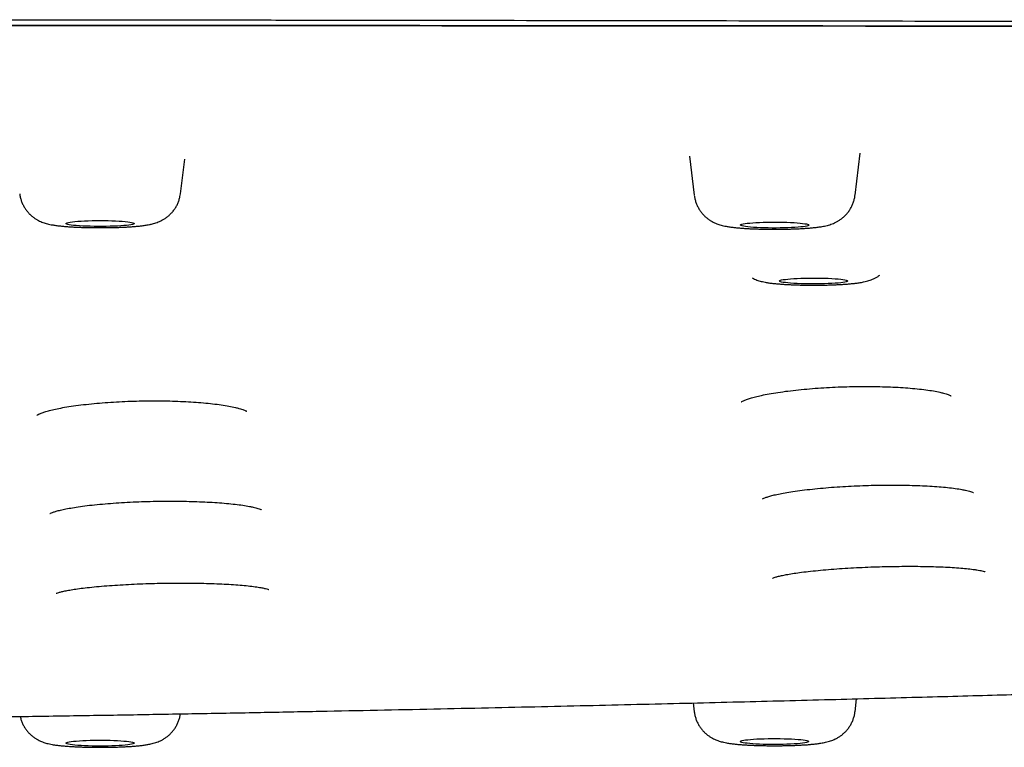
# Model space of a CAD drawing. Units: millimetres. Extents: x 8 to 1917, y 12 to 2732.
# Drawn here: x 1138 to 1167, y 2651 to 2672 of the extents above; entities that cross this region are included whole.
import ezdxf

# ---------------------------------------------------------------- set-up
doc = ezdxf.new("R2010")
doc.units = ezdxf.units.MM

msp = doc.modelspace()

# ---------------------------------------------------------------- linework, layer by layer
at = {"color": 7, "linetype": 'Continuous', "lineweight": 30}
for p, q in [((1162.668, 2666.697), (1162.821, 2667.938)), ((1142.881, 2666.743), (1143.006, 2667.753)), ((1157.811, 2667.845), (1157.952, 2666.697)), ((1157.92, 2651.805), (1157.952, 2651.546)), ((1162.668, 2651.546), (1162.715, 2651.928))]:
    msp.add_line(p, q, dxfattribs=at)
at = {"color": 7, "linetype": 'Continuous', "lineweight": 30, "flags": 128}
for points in [[(1139.528, 2665.863), (1139.524, 2665.873), (1139.535, 2665.883), (1139.559, 2665.893), (1139.597, 2665.903), (1139.648, 2665.913), (1139.711, 2665.921), (1139.785, 2665.929), (1139.87, 2665.936), (1139.965, 2665.943), (1140.067, 2665.948), (1140.175, 2665.952), (1140.288, 2665.955), (1140.405, 2665.957), (1140.523, 2665.958), (1140.641, 2665.957), (1140.758, 2665.955), (1140.871, 2665.952), (1140.98, 2665.948), (1141.082, 2665.943), (1141.176, 2665.937), (1141.261, 2665.929), (1141.336, 2665.921), (1141.399, 2665.913), (1141.45, 2665.903), (1141.488, 2665.894), (1141.513, 2665.883), (1141.523, 2665.873), (1141.52, 2665.863), (1141.502, 2665.853), (1141.471, 2665.843), (1141.427, 2665.833), (1141.37, 2665.824), (1141.301, 2665.816), (1141.221, 2665.808), (1141.131, 2665.801), (1141.033, 2665.795), (1140.927, 2665.791), (1140.816, 2665.787), (1140.701, 2665.785), (1140.583, 2665.783), (1140.465, 2665.783), (1140.347, 2665.785), (1140.232, 2665.787), (1140.121, 2665.791), (1140.016, 2665.795), (1139.917, 2665.801), (1139.827, 2665.808), (1139.747, 2665.816), (1139.678, 2665.824), (1139.621, 2665.833), (1139.576, 2665.843), (1139.545, 2665.852), (1139.528, 2665.863)], [(1159.313, 2665.817), (1159.311, 2665.828), (1159.323, 2665.838), (1159.349, 2665.848), (1159.388, 2665.858), (1159.441, 2665.867), (1159.505, 2665.876), (1159.581, 2665.884), (1159.667, 2665.891), (1159.762, 2665.897), (1159.865, 2665.902), (1159.974, 2665.906), (1160.088, 2665.909), (1160.205, 2665.911), (1160.323, 2665.911), (1160.441, 2665.91), (1160.558, 2665.908), (1160.671, 2665.905), (1160.778, 2665.901), (1160.88, 2665.896), (1160.973, 2665.889), (1161.057, 2665.882), (1161.13, 2665.874), (1161.192, 2665.865), (1161.242, 2665.856), (1161.278, 2665.846), (1161.301, 2665.836), (1161.31, 2665.825), (1161.305, 2665.815), (1161.286, 2665.805), (1161.253, 2665.795), (1161.207, 2665.785), (1161.149, 2665.776), (1161.078, 2665.768), (1160.997, 2665.761), (1160.906, 2665.754), (1160.807, 2665.748), (1160.701, 2665.744), (1160.59, 2665.74), (1160.474, 2665.738), (1160.356, 2665.737), (1160.238, 2665.737), (1160.12, 2665.738), (1160.006, 2665.741), (1159.895, 2665.745), (1159.79, 2665.75), (1159.693, 2665.755), (1159.604, 2665.762), (1159.525, 2665.77), (1159.458, 2665.778), (1159.402, 2665.788), (1159.359, 2665.797), (1159.329, 2665.807), (1159.313, 2665.817)], [(1160.454, 2664.184), (1160.461, 2664.194), (1160.482, 2664.204), (1160.516, 2664.214), (1160.564, 2664.224), (1160.624, 2664.232), (1160.696, 2664.241), (1160.779, 2664.248), (1160.871, 2664.255), (1160.971, 2664.26), (1161.078, 2664.265), (1161.19, 2664.268), (1161.306, 2664.27), (1161.424, 2664.271), (1161.542, 2664.271), (1161.66, 2664.269), (1161.774, 2664.266), (1161.884, 2664.262), (1161.987, 2664.257), (1162.084, 2664.251), (1162.171, 2664.244), (1162.248, 2664.237), (1162.315, 2664.228), (1162.369, 2664.219), (1162.41, 2664.209), (1162.438, 2664.199), (1162.452, 2664.189), (1162.452, 2664.179), (1162.438, 2664.168), (1162.41, 2664.158), (1162.369, 2664.149), (1162.315, 2664.139), (1162.248, 2664.131), (1162.171, 2664.123), (1162.084, 2664.116), (1161.987, 2664.11), (1161.884, 2664.105), (1161.774, 2664.101), (1161.66, 2664.098), (1161.542, 2664.097), (1161.424, 2664.097), (1161.306, 2664.098), (1161.19, 2664.1), (1161.078, 2664.103), (1160.971, 2664.107), (1160.871, 2664.113), (1160.779, 2664.119), (1160.696, 2664.127), (1160.624, 2664.135), (1160.564, 2664.144), (1160.516, 2664.153), (1160.482, 2664.163), (1160.461, 2664.173), (1160.454, 2664.184)], [(1139.528, 2650.635), (1139.545, 2650.645), (1139.576, 2650.655), (1139.621, 2650.664), (1139.678, 2650.673), (1139.747, 2650.682), (1139.827, 2650.689), (1139.917, 2650.696), (1140.016, 2650.702), (1140.121, 2650.707), (1140.232, 2650.71), (1140.347, 2650.713), (1140.465, 2650.714), (1140.583, 2650.714), (1140.701, 2650.713), (1140.816, 2650.71), (1140.927, 2650.707), (1141.033, 2650.702), (1141.131, 2650.696), (1141.221, 2650.689), (1141.301, 2650.682), (1141.37, 2650.673), (1141.427, 2650.664), (1141.471, 2650.655), (1141.502, 2650.645), (1141.52, 2650.634), (1141.523, 2650.624), (1141.513, 2650.614), (1141.488, 2650.604), (1141.45, 2650.594), (1141.399, 2650.585), (1141.336, 2650.576), (1141.261, 2650.568), (1141.176, 2650.561), (1141.082, 2650.554), (1140.98, 2650.549), (1140.871, 2650.545), (1140.758, 2650.542), (1140.641, 2650.54), (1140.523, 2650.54), (1140.405, 2650.54), (1140.288, 2650.542), (1140.175, 2650.545), (1140.067, 2650.549), (1139.965, 2650.555), (1139.87, 2650.561), (1139.785, 2650.568), (1139.711, 2650.576), (1139.648, 2650.585), (1139.597, 2650.594), (1139.559, 2650.604), (1139.535, 2650.614), (1139.524, 2650.624), (1139.528, 2650.635)], [(1159.313, 2650.68), (1159.329, 2650.69), (1159.359, 2650.7), (1159.402, 2650.71), (1159.458, 2650.719), (1159.525, 2650.727), (1159.604, 2650.735), (1159.693, 2650.742), (1159.79, 2650.748), (1159.895, 2650.753), (1160.006, 2650.756), (1160.12, 2650.759), (1160.238, 2650.76), (1160.356, 2650.76), (1160.474, 2650.759), (1160.59, 2650.757), (1160.701, 2650.753), (1160.807, 2650.749), (1160.906, 2650.743), (1160.997, 2650.737), (1161.078, 2650.729), (1161.149, 2650.721), (1161.207, 2650.712), (1161.253, 2650.702), (1161.286, 2650.692), (1161.305, 2650.682), (1161.31, 2650.672), (1161.301, 2650.662), (1161.278, 2650.651), (1161.242, 2650.642), (1161.192, 2650.632), (1161.13, 2650.623), (1161.057, 2650.615), (1160.973, 2650.608), (1160.88, 2650.602), (1160.778, 2650.596), (1160.671, 2650.592), (1160.558, 2650.589), (1160.441, 2650.587), (1160.323, 2650.586), (1160.205, 2650.587), (1160.088, 2650.588), (1159.974, 2650.591), (1159.865, 2650.595), (1159.762, 2650.6), (1159.667, 2650.607), (1159.581, 2650.614), (1159.505, 2650.622), (1159.441, 2650.63), (1159.388, 2650.639), (1159.349, 2650.649), (1159.323, 2650.659), (1159.311, 2650.67), (1159.313, 2650.68)]]:
    msp.add_lwpolyline(points, dxfattribs=at)
at = {"color": 7, "linetype": 'Continuous', "lineweight": 30}
for points, knots in [([(1288.819, 2662.525), (1288.817, 2662.597), (1288.813, 2662.74), (1288.784, 2662.954), (1288.739, 2663.165), (1288.677, 2663.373), (1288.602, 2663.578), (1288.513, 2663.778), (1288.412, 2663.974), (1288.3, 2664.167), (1288.176, 2664.356), (1288.042, 2664.543), (1287.899, 2664.725), (1287.745, 2664.905), (1287.62, 2665.04), (1287.53, 2665.132), (1287.48, 2665.183), (1287.428, 2665.233), (1287.376, 2665.284), (1287.318, 2665.337), (1287.228, 2665.42), (1287.104, 2665.532), (1286.921, 2665.688), (1286.707, 2665.863), (1286.457, 2666.056), (1286.197, 2666.246), (1285.927, 2666.432), (1285.729, 2666.561), (1285.615, 2666.633), (1285.587, 2666.651), (1285.559, 2666.668), (1285.531, 2666.686), (1285.501, 2666.705), (1285.467, 2666.726), (1285.43, 2666.748), (1285.346, 2666.8), (1285.215, 2666.88), (1285.039, 2666.987), (1284.857, 2667.096), (1284.67, 2667.206), (1284.477, 2667.317), (1284.288, 2667.424), (1284.101, 2667.528), (1283.917, 2667.627), (1283.743, 2667.72), (1283.578, 2667.804), (1283.423, 2667.882), (1283.285, 2667.949), (1283.167, 2668.005), (1283.071, 2668.049), (1283.004, 2668.079), (1282.967, 2668.096), (1282.956, 2668.101), (1282.944, 2668.106), (1282.933, 2668.111), (1282.922, 2668.116), (1282.84, 2668.152), (1282.685, 2668.218), (1282.445, 2668.312), (1282.197, 2668.402), (1281.94, 2668.49), (1281.693, 2668.567), (1281.457, 2668.636), (1281.236, 2668.697), (1281.007, 2668.757), (1280.76, 2668.816), (1280.42, 2668.894), (1279.973, 2668.989), (1279.407, 2669.098), (1278.799, 2669.207), (1278.149, 2669.314), (1277.445, 2669.423), (1276.69, 2669.532), (1275.884, 2669.64), (1275.045, 2669.745), (1274.172, 2669.848), (1273.266, 2669.947), (1272.344, 2670.043), (1271.409, 2670.134), (1270.464, 2670.221), (1269.488, 2670.307), (1268.483, 2670.39), (1267.429, 2670.473), (1266.326, 2670.556), (1265.173, 2670.637), (1263.993, 2670.716), (1262.787, 2670.792), (1261.554, 2670.864), (1260.432, 2670.927), (1259.43, 2670.979), (1258.555, 2671.023), (1257.668, 2671.065), (1256.769, 2671.106), (1255.858, 2671.145), (1254.935, 2671.183), (1253.937, 2671.221), (1252.86, 2671.259), (1251.702, 2671.297), (1250.528, 2671.333), (1249.528, 2671.359), (1248.709, 2671.38), (1248.074, 2671.394), (1247.435, 2671.408), (1246.807, 2671.421), (1246.207, 2671.432), (1245.531, 2671.443), (1244.753, 2671.454), (1243.845, 2671.465), (1242.899, 2671.474), (1241.956, 2671.482), (1241.019, 2671.487), (1240.34, 2671.491), (1239.888, 2671.492), (1239.674, 2671.493), (1239.459, 2671.494), (1239.242, 2671.494), (1239.023, 2671.495), (1238.803, 2671.496), (1237.24, 2671.499), (1234.32, 2671.506), (1230.032, 2671.521), (1225.706, 2671.54), (1221.343, 2671.562), (1216.971, 2671.587), (1212.591, 2671.612), (1208.205, 2671.638), (1203.786, 2671.664), (1199.337, 2671.688), (1194.857, 2671.709), (1190.347, 2671.728), (1185.807, 2671.745), (1182.082, 2671.757), (1179.182, 2671.766), (1177.113, 2671.771), (1175.059, 2671.777), (1173.025, 2671.782), (1171.015, 2671.787), (1169.012, 2671.791), (1165.708, 2671.798), (1161.112, 2671.807), (1155.235, 2671.816), (1150.963, 2671.823), (1148.283, 2671.827), (1147.187, 2671.828), (1146.091, 2671.829), (1144.997, 2671.831), (1143.904, 2671.832), (1142.838, 2671.833), (1141.196, 2671.835), (1138.958, 2671.837), (1136.172, 2671.84), (1133.427, 2671.842), (1130.724, 2671.843), (1127.979, 2671.845), (1125.19, 2671.846), (1122.376, 2671.847), (1119.536, 2671.848), (1116.672, 2671.848), (1113.766, 2671.849), (1111.815, 2671.849), (1110.832, 2671.849)], [0, 0, 0, 0, 0.009695, 0.019246, 0.028652, 0.037915, 0.047033, 0.055848, 0.064525, 0.073062, 0.081461, 0.08972, 0.097841, 0.105822, 0.113666, 0.11594, 0.118203, 0.120454, 0.122694, 0.125015, 0.127664, 0.133863, 0.139999, 0.148763, 0.157398, 0.165906, 0.174287, 0.182425, 0.183217, 0.184009, 0.184799, 0.185589, 0.186377, 0.187325, 0.188375, 0.189418, 0.194305, 0.199056, 0.20367, 0.208749, 0.213653, 0.21838, 0.22293, 0.227304, 0.2315, 0.235046, 0.238455, 0.241726, 0.24381, 0.245834, 0.247566, 0.247789, 0.248011, 0.248233, 0.248454, 0.248674, 0.248894, 0.253205, 0.257389, 0.261449, 0.265384, 0.269196, 0.272105, 0.27494, 0.277701, 0.280466, 0.283486, 0.288907, 0.294368, 0.299871, 0.305421, 0.31102, 0.316967, 0.322863, 0.328717, 0.334538, 0.340335, 0.346117, 0.35156, 0.357001, 0.362445, 0.367898, 0.373364, 0.379164, 0.384953, 0.390737, 0.396521, 0.40231, 0.408107, 0.412019, 0.415939, 0.419868, 0.423807, 0.427758, 0.431723, 0.435704, 0.440517, 0.44535, 0.450207, 0.455091, 0.457662, 0.460241, 0.46283, 0.465428, 0.467846, 0.470086, 0.473562, 0.477177, 0.480934, 0.484834, 0.488385, 0.49205, 0.492888, 0.493732, 0.494582, 0.495437, 0.496299, 0.497166, 0.498039, 0.514778, 0.531669, 0.548705, 0.565883, 0.583198, 0.600333, 0.617593, 0.634974, 0.652473, 0.670086, 0.687814, 0.705656, 0.723615, 0.731716, 0.739841, 0.74799, 0.755923, 0.763806, 0.771672, 0.779522, 0.802735, 0.825807, 0.84874, 0.853049, 0.857353, 0.861652, 0.865947, 0.870236, 0.874519, 0.878497, 0.889576, 0.90086, 0.911295, 0.921899, 0.932671, 0.943612, 0.954722, 0.965798, 0.977036, 0.988437, 1, 1, 1, 1]), ([(1110.832, 2671.692), (1112.45, 2671.692), (1115.67, 2671.691), (1120.476, 2671.69), (1125.234, 2671.689), (1129.944, 2671.686), (1134.579, 2671.684), (1139.139, 2671.681), (1143.624, 2671.678), (1148.063, 2671.675), (1152.484, 2671.672), (1156.887, 2671.67), (1161.272, 2671.667), (1165.608, 2671.664), (1169.896, 2671.66), (1174.137, 2671.655), (1178.33, 2671.648), (1181.274, 2671.642), (1182.994, 2671.638), (1183.508, 2671.637), (1184.034, 2671.635), (1184.562, 2671.634), (1185.094, 2671.633), (1185.871, 2671.63), (1186.9, 2671.628), (1188.136, 2671.624), (1189.34, 2671.62), (1190.504, 2671.617), (1191.665, 2671.613), (1193.795, 2671.606), (1196.88, 2671.595), (1200.768, 2671.578), (1204.472, 2671.561), (1207.995, 2671.544), (1211.481, 2671.527), (1214.93, 2671.51), (1218.341, 2671.493), (1221.714, 2671.478), (1225.048, 2671.464), (1228.214, 2671.452), (1231.213, 2671.442), (1233.938, 2671.434), (1236.066, 2671.43), (1237.297, 2671.428), (1237.75, 2671.427), (1237.891, 2671.427), (1238.032, 2671.426), (1238.173, 2671.426), (1238.313, 2671.426), (1238.949, 2671.425), (1240.068, 2671.422), (1241.654, 2671.413), (1243.202, 2671.399), (1244.712, 2671.382), (1246.185, 2671.36), (1247.565, 2671.334), (1248.855, 2671.307), (1250.06, 2671.277), (1250.965, 2671.252), (1251.582, 2671.234), (1251.92, 2671.224), (1252.257, 2671.213), (1252.591, 2671.203), (1252.922, 2671.191), (1253.251, 2671.18), (1253.578, 2671.169), (1254.258, 2671.144), (1255.284, 2671.104), (1256.639, 2671.047), (1257.967, 2670.986), (1259.27, 2670.922), (1260.546, 2670.855), (1261.772, 2670.786), (1262.949, 2670.715), (1264.08, 2670.643), (1265.186, 2670.568), (1266.269, 2670.491), (1267.346, 2670.41), (1268.413, 2670.325), (1269.467, 2670.236), (1270.489, 2670.144), (1271.481, 2670.05), (1272.44, 2669.954), (1273.351, 2669.856), (1274.214, 2669.758), (1275.03, 2669.659), (1275.812, 2669.559), (1276.557, 2669.456), (1277.239, 2669.356), (1277.862, 2669.259), (1278.429, 2669.163), (1278.966, 2669.067), (1279.41, 2668.98), (1279.768, 2668.906), (1280.044, 2668.846), (1280.298, 2668.788), (1280.537, 2668.729), (1280.789, 2668.663), (1281.051, 2668.59), (1281.322, 2668.508), (1281.583, 2668.424), (1281.825, 2668.339), (1282.048, 2668.256), (1282.246, 2668.177), (1282.377, 2668.122), (1282.449, 2668.09), (1282.471, 2668.08), (1282.494, 2668.071), (1282.516, 2668.061), (1282.538, 2668.051), (1282.627, 2668.011), (1282.781, 2667.939), (1282.996, 2667.835), (1283.211, 2667.726), (1283.426, 2667.614), (1283.641, 2667.498), (1283.856, 2667.379), (1284.071, 2667.255), (1284.263, 2667.141), (1284.435, 2667.037), (1284.586, 2666.944), (1284.737, 2666.849), (1284.889, 2666.752), (1285.022, 2666.666), (1285.137, 2666.59), (1285.233, 2666.527), (1285.326, 2666.465), (1285.415, 2666.404), (1285.501, 2666.345), (1285.65, 2666.241), (1285.856, 2666.092), (1286.111, 2665.898), (1286.352, 2665.704), (1286.579, 2665.509), (1286.79, 2665.316), (1286.984, 2665.125), (1287.155, 2664.945), (1287.306, 2664.774), (1287.438, 2664.613), (1287.558, 2664.453), (1287.669, 2664.293), (1287.773, 2664.129), (1287.869, 2663.963), (1287.956, 2663.793), (1288.037, 2663.617), (1288.108, 2663.436), (1288.17, 2663.249), (1288.22, 2663.059), (1288.257, 2662.866), (1288.281, 2662.67), (1288.284, 2662.539), (1288.286, 2662.474)], [0, 0, 0, 0, 0.019097, 0.038006, 0.056729, 0.075263, 0.09361, 0.111445, 0.129098, 0.146569, 0.163856, 0.181307, 0.198567, 0.215639, 0.232525, 0.249226, 0.265742, 0.282078, 0.284014, 0.286077, 0.288149, 0.290232, 0.292325, 0.294429, 0.299427, 0.304483, 0.309046, 0.313654, 0.31825, 0.322779, 0.33884, 0.354728, 0.368766, 0.382663, 0.396416, 0.410024, 0.423485, 0.436799, 0.449962, 0.462973, 0.474296, 0.485498, 0.495256, 0.499519, 0.500076, 0.500632, 0.501189, 0.501745, 0.5023, 0.502856, 0.509282, 0.51557, 0.521727, 0.527759, 0.533671, 0.53947, 0.544484, 0.549419, 0.554278, 0.555696, 0.557107, 0.558513, 0.559912, 0.561306, 0.562694, 0.564076, 0.565452, 0.571364, 0.577245, 0.583101, 0.588937, 0.594758, 0.600568, 0.606041, 0.611514, 0.616989, 0.622473, 0.627968, 0.633749, 0.639531, 0.645319, 0.651119, 0.656939, 0.662786, 0.66833, 0.673913, 0.679481, 0.685027, 0.690563, 0.695468, 0.700365, 0.705258, 0.710148, 0.713222, 0.716162, 0.718907, 0.721679, 0.724516, 0.728153, 0.731894, 0.735739, 0.73969, 0.743254, 0.746902, 0.750182, 0.750616, 0.751051, 0.751488, 0.751926, 0.752364, 0.752804, 0.757205, 0.761777, 0.766518, 0.771429, 0.77651, 0.781761, 0.78718, 0.792768, 0.796802, 0.80092, 0.805121, 0.809405, 0.813784, 0.816667, 0.819491, 0.822257, 0.824965, 0.827614, 0.830197, 0.838873, 0.847556, 0.856248, 0.86495, 0.873663, 0.882165, 0.890517, 0.89777, 0.904974, 0.91196, 0.919052, 0.926283, 0.933651, 0.941157, 0.9488, 0.956955, 0.965262, 0.973719, 0.982328, 0.991088, 1, 1, 1, 1]), ([(1110.832, 2671.692), (1113.504, 2671.692), (1118.849, 2671.692), (1126.865, 2671.691), (1134.88, 2671.69), (1142.894, 2671.687), (1150.86, 2671.683), (1158.777, 2671.677), (1166.644, 2671.668), (1174.51, 2671.656), (1182.427, 2671.64), (1190.395, 2671.618), (1198.413, 2671.589), (1206.43, 2671.555), (1214.442, 2671.514), (1222.453, 2671.477), (1230.456, 2671.439), (1236.289, 2671.43), (1239.947, 2671.423), (1241.431, 2671.417), (1242.911, 2671.407), (1244.384, 2671.392), (1245.847, 2671.372), (1247.267, 2671.346), (1248.646, 2671.316), (1249.984, 2671.283), (1251.308, 2671.245), (1252.618, 2671.203), (1253.941, 2671.156), (1255.276, 2671.104), (1256.622, 2671.048), (1257.95, 2670.987), (1259.258, 2670.922), (1260.542, 2670.855), (1261.776, 2670.785), (1262.96, 2670.714), (1264.094, 2670.642), (1265.202, 2670.567), (1266.284, 2670.49), (1267.362, 2670.408), (1268.434, 2670.323), (1269.498, 2670.233), (1270.532, 2670.141), (1271.532, 2670.046), (1272.497, 2669.948), (1273.407, 2669.851), (1274.262, 2669.753), (1275.065, 2669.656), (1275.833, 2669.556), (1276.566, 2669.455), (1277.243, 2669.355), (1277.87, 2669.256), (1278.45, 2669.159), (1279, 2669.06), (1279.519, 2668.959), (1280.005, 2668.856), (1280.456, 2668.752), (1280.883, 2668.642), (1281.28, 2668.527), (1281.649, 2668.406), (1281.983, 2668.285), (1282.288, 2668.162), (1282.624, 2668.014), (1282.985, 2667.84), (1283.365, 2667.642), (1283.72, 2667.443), (1284.061, 2667.245), (1284.43, 2667.029), (1284.819, 2666.793), (1285.219, 2666.538), (1285.635, 2666.255), (1286.057, 2665.943), (1286.475, 2665.602), (1286.85, 2665.262), (1287.185, 2664.918), (1287.478, 2664.569), (1287.727, 2664.218), (1287.931, 2663.867), (1288.089, 2663.516), (1288.202, 2663.166), (1288.272, 2662.818), (1288.281, 2662.588), (1288.286, 2662.474)], [0, 0, 0, 0, 0.03154, 0.06308, 0.094619, 0.126158, 0.157697, 0.188673, 0.219649, 0.250626, 0.281603, 0.31321, 0.344818, 0.376428, 0.408038, 0.439649, 0.471258, 0.502868, 0.508741, 0.514621, 0.5205, 0.526373, 0.532235, 0.538085, 0.543584, 0.54907, 0.554549, 0.560026, 0.565505, 0.57133, 0.577176, 0.583035, 0.588899, 0.594762, 0.600615, 0.606115, 0.611604, 0.617084, 0.622562, 0.628041, 0.633867, 0.639713, 0.645571, 0.651435, 0.657298, 0.663152, 0.668653, 0.674142, 0.679622, 0.6851, 0.690579, 0.695571, 0.70058, 0.705598, 0.710621, 0.715643, 0.72066, 0.725663, 0.731141, 0.7366, 0.742046, 0.747484, 0.752918, 0.761589, 0.770258, 0.778926, 0.787595, 0.796265, 0.807618, 0.818974, 0.830333, 0.845553, 0.860782, 0.876021, 0.891263, 0.90681, 0.922352, 0.937889, 0.953422, 0.968951, 0.984477, 1, 1, 1, 1]), ([(1110.832, 2671.681), (1111.14, 2671.681), (1111.737, 2671.681), (1112.607, 2671.681), (1113.425, 2671.681), (1114.191, 2671.681), (1114.902, 2671.681), (1115.558, 2671.681), (1116.159, 2671.681), (1116.71, 2671.681), (1117.196, 2671.681), (1117.62, 2671.681), (1117.995, 2671.681), (1118.353, 2671.681), (1118.708, 2671.681), (1119.066, 2671.681), (1119.426, 2671.681), (1119.787, 2671.681), (1120.468, 2671.681), (1121.472, 2671.681), (1122.801, 2671.681), (1124.137, 2671.681), (1126.617, 2671.68), (1130.243, 2671.68), (1136.263, 2671.679), (1143.531, 2671.677), (1151.744, 2671.673), (1159.652, 2671.667), (1167.253, 2671.659), (1174.853, 2671.648), (1182.18, 2671.633), (1189.233, 2671.615), (1196.013, 2671.592), (1202.791, 2671.566), (1209.567, 2671.534), (1216.34, 2671.5), (1223.112, 2671.47), (1229.878, 2671.44), (1234.868, 2671.428), (1238.081, 2671.424), (1239.517, 2671.422), (1240.952, 2671.417), (1242.384, 2671.409), (1243.812, 2671.396), (1245.207, 2671.379), (1246.564, 2671.357), (1247.885, 2671.331), (1249.194, 2671.301), (1250.491, 2671.266), (1251.801, 2671.227), (1253.123, 2671.183), (1254.457, 2671.134), (1255.775, 2671.082), (1257.076, 2671.025), (1258.36, 2670.965), (1259.599, 2670.902), (1260.792, 2670.838), (1261.94, 2670.773), (1263.064, 2670.705), (1264.165, 2670.634), (1265.263, 2670.56), (1266.356, 2670.481), (1267.443, 2670.399), (1268.502, 2670.314), (1269.533, 2670.226), (1270.534, 2670.136), (1271.484, 2670.046), (1272.385, 2669.955), (1273.236, 2669.864), (1274.055, 2669.771), (1274.841, 2669.677), (1275.64, 2669.575), (1276.446, 2669.464), (1277.251, 2669.345), (1277.907, 2669.24), (1278.433, 2669.15), (1278.848, 2669.075), (1279.253, 2668.998), (1279.621, 2668.923), (1279.954, 2668.85), (1280.247, 2668.783), (1280.518, 2668.716), (1280.76, 2668.651), (1280.951, 2668.597), (1281.103, 2668.552), (1281.22, 2668.515), (1281.328, 2668.481), (1281.428, 2668.447), (1281.522, 2668.415), (1281.615, 2668.382), (1281.713, 2668.347), (1281.816, 2668.308), (1281.926, 2668.265), (1282.04, 2668.219), (1282.157, 2668.17), (1282.323, 2668.097), (1282.528, 2668.003), (1282.778, 2667.881), (1283.022, 2667.755), (1283.262, 2667.625), (1283.446, 2667.521), (1283.582, 2667.443), (1283.671, 2667.392), (1283.756, 2667.342), (1283.838, 2667.294), (1283.917, 2667.248), (1283.997, 2667.201), (1284.089, 2667.147), (1284.196, 2667.083), (1284.318, 2667.009), (1284.443, 2666.934), (1284.6, 2666.837), (1284.783, 2666.721), (1284.987, 2666.588), (1285.181, 2666.457), (1285.368, 2666.327), (1285.522, 2666.215), (1285.647, 2666.122), (1285.745, 2666.047), (1285.843, 2665.97), (1285.931, 2665.899), (1286.009, 2665.836), (1286.074, 2665.782), (1286.134, 2665.731), (1286.191, 2665.682), (1286.246, 2665.634), (1286.303, 2665.583), (1286.362, 2665.53), (1286.424, 2665.473), (1286.486, 2665.414), (1286.549, 2665.355), (1286.627, 2665.278), (1286.718, 2665.185), (1286.821, 2665.075), (1286.901, 2664.985), (1286.962, 2664.915), (1287.004, 2664.866), (1287.045, 2664.815), (1287.085, 2664.765), (1287.122, 2664.717), (1287.156, 2664.673), (1287.184, 2664.635), (1287.208, 2664.603), (1287.227, 2664.577), (1287.244, 2664.552), (1287.261, 2664.527), (1287.28, 2664.501), (1287.3, 2664.471), (1287.322, 2664.438), (1287.347, 2664.4), (1287.374, 2664.357), (1287.401, 2664.313), (1287.428, 2664.267), (1287.462, 2664.208), (1287.502, 2664.137), (1287.541, 2664.061), (1287.573, 2663.995), (1287.599, 2663.94), (1287.622, 2663.887), (1287.643, 2663.838), (1287.663, 2663.79), (1287.682, 2663.741), (1287.701, 2663.689), (1287.716, 2663.645), (1287.728, 2663.608), (1287.737, 2663.581), (1287.745, 2663.552), (1287.754, 2663.522), (1287.763, 2663.49), (1287.772, 2663.454), (1287.782, 2663.416), (1287.791, 2663.374), (1287.801, 2663.33), (1287.809, 2663.284), (1287.818, 2663.235), (1287.825, 2663.185), (1287.831, 2663.134), (1287.837, 2663.08), (1287.841, 2663.039), (1287.842, 2663.016), (1287.842, 2663.011)], [0, 0, 0, 0, 0.003656, 0.007107, 0.010352, 0.013391, 0.016225, 0.018808, 0.021192, 0.023379, 0.025366, 0.026973, 0.028424, 0.029826, 0.031236, 0.032654, 0.03408, 0.035515, 0.036958, 0.042176, 0.047471, 0.052769, 0.058068, 0.07699, 0.095913, 0.129704, 0.163497, 0.19367, 0.223843, 0.254015, 0.284188, 0.311126, 0.338065, 0.365004, 0.391943, 0.418882, 0.445822, 0.472759, 0.499701, 0.505416, 0.511133, 0.516859, 0.522588, 0.528319, 0.534048, 0.539448, 0.544841, 0.550229, 0.555612, 0.560992, 0.566698, 0.572407, 0.578129, 0.583861, 0.589601, 0.595343, 0.600753, 0.606156, 0.611549, 0.616935, 0.622315, 0.628021, 0.633728, 0.639445, 0.645174, 0.650912, 0.656652, 0.662063, 0.667469, 0.672864, 0.678251, 0.683632, 0.69002, 0.69641, 0.702815, 0.706597, 0.710415, 0.714343, 0.718383, 0.721694, 0.725065, 0.728326, 0.731398, 0.734283, 0.736073, 0.737783, 0.739415, 0.740967, 0.742441, 0.74391, 0.745555, 0.747362, 0.749329, 0.751456, 0.75374, 0.756056, 0.761416, 0.766637, 0.772675, 0.778576, 0.784354, 0.786768, 0.789093, 0.791326, 0.793468, 0.795519, 0.79758, 0.799741, 0.802877, 0.806203, 0.809703, 0.813202, 0.819442, 0.825529, 0.831563, 0.837597, 0.843676, 0.847112, 0.850621, 0.854204, 0.857832, 0.860543, 0.863091, 0.865476, 0.867697, 0.869936, 0.872312, 0.874841, 0.877523, 0.880343, 0.883186, 0.886026, 0.891227, 0.896435, 0.90179, 0.90414, 0.906522, 0.908937, 0.911384, 0.913732, 0.915892, 0.917862, 0.919277, 0.920575, 0.921757, 0.922953, 0.924276, 0.925726, 0.927304, 0.929246, 0.931353, 0.933601, 0.935839, 0.93804, 0.942254, 0.946325, 0.949143, 0.951841, 0.954392, 0.956794, 0.95905, 0.96139, 0.963875, 0.966511, 0.967805, 0.969133, 0.970494, 0.971913, 0.973483, 0.975324, 0.977345, 0.979546, 0.981927, 0.984488, 0.987229, 0.989978, 0.992887, 0.995957, 0.999186, 1, 1, 1, 1]), ([(1138.168, 2666.742), (1138.169, 2666.726), (1138.175, 2666.674), (1138.196, 2666.588), (1138.23, 2666.488), (1138.274, 2666.394), (1138.325, 2666.307), (1138.384, 2666.227), (1138.433, 2666.173), (1138.461, 2666.145), (1138.467, 2666.139)], [0, 0, 0, 0, 0.071831, 0.228486, 0.381771, 0.531848, 0.678808, 0.822632, 0.963213, 1, 1, 1, 1]), ([(1138.467, 2666.139), (1138.492, 2666.116), (1138.539, 2666.073), (1138.612, 2666.02), (1138.683, 2665.977), (1138.751, 2665.941), (1138.818, 2665.912), (1138.883, 2665.888), (1138.948, 2665.868), (1139.018, 2665.851), (1139.101, 2665.833), (1139.198, 2665.817), (1139.307, 2665.803), (1139.419, 2665.791), (1139.535, 2665.781), (1139.656, 2665.772), (1139.783, 2665.765), (1139.913, 2665.759), (1140.047, 2665.754), (1140.182, 2665.751), (1140.32, 2665.749), (1140.459, 2665.748), (1140.598, 2665.748), (1140.736, 2665.749), (1140.873, 2665.751), (1141.008, 2665.755), (1141.139, 2665.759), (1141.267, 2665.765), (1141.39, 2665.772), (1141.509, 2665.781), (1141.624, 2665.79), (1141.737, 2665.802), (1141.852, 2665.817), (1141.958, 2665.835), (1142.051, 2665.856), (1142.127, 2665.876), (1142.197, 2665.9), (1142.268, 2665.928), (1142.341, 2665.964), (1142.416, 2666.007), (1142.493, 2666.061), (1142.567, 2666.124), (1142.637, 2666.196), (1142.701, 2666.277), (1142.758, 2666.365), (1142.805, 2666.459), (1142.842, 2666.558), (1142.868, 2666.653), (1142.876, 2666.715), (1142.88, 2666.743)], [0, 0, 0, 0, 0.018114, 0.033761, 0.049003, 0.06373, 0.078184, 0.092843, 0.108251, 0.12547, 0.146302, 0.174852, 0.20425, 0.23084, 0.25589, 0.282187, 0.307527, 0.332296, 0.356711, 0.380898, 0.404939, 0.428893, 0.452809, 0.476725, 0.500671, 0.524689, 0.54883, 0.57316, 0.597771, 0.622805, 0.648496, 0.67528, 0.704102, 0.737657, 0.761251, 0.778511, 0.794647, 0.810306, 0.826004, 0.842192, 0.859056, 0.876484, 0.894293, 0.912343, 0.930544, 0.948841, 0.967197, 0.985594, 1, 1, 1, 1]), ([(1157.954, 2666.696), (1157.956, 2666.679), (1157.961, 2666.627), (1157.983, 2666.541), (1158.017, 2666.441), (1158.061, 2666.347), (1158.112, 2666.26), (1158.159, 2666.197), (1158.187, 2666.163), (1158.195, 2666.154)], [0, 0, 0, 0, 0.083307, 0.262336, 0.437514, 0.609026, 0.776977, 0.941343, 1, 1, 1, 1]), ([(1158.195, 2666.154), (1158.219, 2666.128), (1158.263, 2666.08), (1158.335, 2666.02), (1158.405, 2665.969), (1158.476, 2665.926), (1158.544, 2665.892), (1158.611, 2665.863), (1158.676, 2665.84), (1158.741, 2665.82), (1158.811, 2665.802), (1158.897, 2665.785), (1158.995, 2665.769), (1159.106, 2665.755), (1159.218, 2665.743), (1159.334, 2665.733), (1159.455, 2665.725), (1159.582, 2665.718), (1159.713, 2665.712), (1159.847, 2665.708), (1159.983, 2665.704), (1160.12, 2665.702), (1160.259, 2665.701), (1160.398, 2665.701), (1160.537, 2665.703), (1160.673, 2665.705), (1160.808, 2665.709), (1160.939, 2665.713), (1161.066, 2665.719), (1161.189, 2665.726), (1161.307, 2665.735), (1161.422, 2665.745), (1161.535, 2665.757), (1161.651, 2665.772), (1161.757, 2665.791), (1161.851, 2665.812), (1161.926, 2665.834), (1161.996, 2665.858), (1162.067, 2665.888), (1162.141, 2665.924), (1162.217, 2665.97), (1162.293, 2666.025), (1162.367, 2666.09), (1162.436, 2666.164), (1162.499, 2666.246), (1162.553, 2666.335), (1162.599, 2666.43), (1162.634, 2666.53), (1162.658, 2666.619), (1162.664, 2666.675), (1162.666, 2666.696)], [0, 0, 0, 0, 0.0181453, 0.0340136, 0.0495123, 0.0644671, 0.0789368, 0.0931722, 0.1076507, 0.1229494, 0.1401596, 0.1611742, 0.1904517, 0.2189921, 0.2449738, 0.2695327, 0.2953143, 0.3202084, 0.344568, 0.3685937, 0.3924043, 0.4160781, 0.4396719, 0.4632311, 0.4867943, 0.5103903, 0.5340619, 0.5578603, 0.5818525, 0.6061331, 0.6308481, 0.6562421, 0.682775, 0.7114662, 0.7453312, 0.7679651, 0.7847185, 0.8004675, 0.815892, 0.8314121, 0.8474813, 0.8642101, 0.8814612, 0.8990583, 0.9168733, 0.9348252, 0.952864, 0.9709568, 0.9890868, 1, 1, 1, 1]), ([(1159.65, 2664.272), (1159.663, 2664.265), (1159.699, 2664.246), (1159.755, 2664.223), (1159.82, 2664.199), (1159.886, 2664.18), (1159.956, 2664.162), (1160.042, 2664.144), (1160.141, 2664.128), (1160.252, 2664.114), (1160.364, 2664.103), (1160.479, 2664.093), (1160.601, 2664.085), (1160.728, 2664.078), (1160.859, 2664.072), (1160.993, 2664.067), (1161.129, 2664.064), (1161.266, 2664.062), (1161.405, 2664.061), (1161.544, 2664.061), (1161.683, 2664.062), (1161.819, 2664.065), (1161.954, 2664.068), (1162.085, 2664.073), (1162.212, 2664.079), (1162.335, 2664.086), (1162.453, 2664.095), (1162.568, 2664.105), (1162.68, 2664.117), (1162.797, 2664.133), (1162.903, 2664.151), (1162.997, 2664.173), (1163.072, 2664.194), (1163.141, 2664.218), (1163.213, 2664.248), (1163.287, 2664.286), (1163.347, 2664.321), (1163.382, 2664.347), (1163.392, 2664.354)], [0, 0, 0, 0, 0.010614, 0.028774, 0.047254, 0.066801, 0.088818, 0.11575, 0.153392, 0.189703, 0.222797, 0.254099, 0.286959, 0.3187, 0.349766, 0.380409, 0.410781, 0.440979, 0.471077, 0.501132, 0.531193, 0.561296, 0.591497, 0.621861, 0.652475, 0.683459, 0.715002, 0.74742, 0.781307, 0.817987, 0.861408, 0.889947, 0.911277, 0.931341, 0.95102, 0.970833, 0.991359, 1, 1, 1, 1]), ([(1159.33, 2660.634), (1159.33, 2660.634), (1159.33, 2660.633), (1159.345, 2660.643), (1159.397, 2660.67), (1159.484, 2660.707), (1159.598, 2660.745), (1159.745, 2660.787), (1159.928, 2660.83), (1160.148, 2660.874), (1160.407, 2660.917), (1160.697, 2660.957), (1161.009, 2660.992), (1161.333, 2661.023), (1161.665, 2661.048), (1162.001, 2661.067), (1162.338, 2661.081), (1162.671, 2661.088), (1162.998, 2661.09), (1163.318, 2661.087), (1163.63, 2661.079), (1163.933, 2661.065), (1164.223, 2661.046), (1164.496, 2661.022), (1164.747, 2660.992), (1164.971, 2660.958), (1165.141, 2660.924), (1165.26, 2660.894), (1165.339, 2660.871), (1165.398, 2660.851), (1165.44, 2660.835), (1165.468, 2660.822), (1165.484, 2660.814), (1165.489, 2660.811), (1165.488, 2660.811), (1165.488, 2660.812)], [0, 0, 0, 0, 0.0029365, 0.0300503, 0.0582485, 0.0879055, 0.1195461, 0.1531766, 0.1887939, 0.2264071, 0.2660254, 0.3067302, 0.3470369, 0.3868917, 0.4262507, 0.4650785, 0.5033629, 0.5411235, 0.5783968, 0.6154183, 0.652863, 0.6907761, 0.7291558, 0.7680156, 0.8073937, 0.8470927, 0.8869253, 0.9115364, 0.9334209, 0.9525959, 0.969078, 0.9828862, 0.9940446, 0.9985842, 1, 1, 1, 1]), ([(1138.671, 2660.248), (1138.671, 2660.248), (1138.671, 2660.246), (1138.684, 2660.255), (1138.736, 2660.282), (1138.823, 2660.318), (1138.936, 2660.355), (1139.082, 2660.395), (1139.264, 2660.437), (1139.485, 2660.479), (1139.743, 2660.52), (1140.034, 2660.557), (1140.345, 2660.59), (1140.669, 2660.617), (1141.001, 2660.639), (1141.337, 2660.655), (1141.674, 2660.665), (1142.008, 2660.669), (1142.334, 2660.668), (1142.654, 2660.662), (1142.966, 2660.65), (1143.269, 2660.633), (1143.559, 2660.611), (1143.832, 2660.583), (1144.083, 2660.551), (1144.308, 2660.514), (1144.477, 2660.478), (1144.597, 2660.446), (1144.676, 2660.422), (1144.735, 2660.402), (1144.777, 2660.384), (1144.805, 2660.371), (1144.821, 2660.363), (1144.826, 2660.36), (1144.826, 2660.36), (1144.826, 2660.36)], [0, 0, 0, 0, 0.002037, 0.029166, 0.057378, 0.087051, 0.11871, 0.152363, 0.188007, 0.225651, 0.265305, 0.306048, 0.346392, 0.386284, 0.425678, 0.464541, 0.50286, 0.540656, 0.577964, 0.615018, 0.652496, 0.690442, 0.728854, 0.767748, 0.807162, 0.846897, 0.886762, 0.911378, 0.933241, 0.952371, 0.968782, 0.982496, 0.993534, 0.998029, 1, 1, 1, 1]), ([(1159.952, 2657.792), (1159.952, 2657.792), (1159.951, 2657.791), (1159.966, 2657.799), (1160.02, 2657.823), (1160.112, 2657.855), (1160.228, 2657.889), (1160.378, 2657.925), (1160.562, 2657.962), (1160.785, 2658), (1161.045, 2658.037), (1161.336, 2658.072), (1161.647, 2658.104), (1161.972, 2658.131), (1162.304, 2658.154), (1162.641, 2658.172), (1162.978, 2658.185), (1163.311, 2658.194), (1163.638, 2658.197), (1163.957, 2658.196), (1164.269, 2658.191), (1164.573, 2658.182), (1164.863, 2658.168), (1165.137, 2658.149), (1165.389, 2658.126), (1165.615, 2658.098), (1165.786, 2658.071), (1165.909, 2658.046), (1165.99, 2658.027), (1166.061, 2658.007), (1166.112, 2657.991), (1166.145, 2657.976), (1166.147, 2657.975), (1166.147, 2657.975)], [0, 0, 0, 0, 0.001335, 0.028321, 0.05639, 0.085908, 0.117376, 0.150802, 0.186184, 0.223536, 0.26287, 0.303273, 0.343278, 0.382831, 0.421889, 0.460419, 0.498409, 0.535878, 0.572859, 0.60959, 0.646742, 0.684364, 0.722457, 0.761037, 0.800145, 0.839581, 0.879177, 0.903997, 0.926578, 0.946933, 0.973313, 0.994774, 1, 1, 1, 1]), ([(1139.055, 2657.363), (1139.055, 2657.363), (1139.054, 2657.361), (1139.068, 2657.369), (1139.122, 2657.392), (1139.213, 2657.423), (1139.329, 2657.455), (1139.479, 2657.49), (1139.663, 2657.525), (1139.885, 2657.56), (1140.145, 2657.595), (1140.436, 2657.627), (1140.747, 2657.655), (1141.072, 2657.678), (1141.404, 2657.697), (1141.741, 2657.712), (1142.078, 2657.721), (1142.411, 2657.726), (1142.738, 2657.726), (1143.058, 2657.722), (1143.37, 2657.713), (1143.673, 2657.7), (1143.963, 2657.683), (1144.237, 2657.661), (1144.49, 2657.635), (1144.715, 2657.605), (1144.887, 2657.575), (1145.01, 2657.55), (1145.092, 2657.529), (1145.163, 2657.509), (1145.214, 2657.491), (1145.247, 2657.476), (1145.249, 2657.475), (1145.25, 2657.475)], [0, 0, 0, 0, 0.000309, 0.02731, 0.055394, 0.084927, 0.116413, 0.149858, 0.185262, 0.222639, 0.262002, 0.302437, 0.342472, 0.382054, 0.42114, 0.459697, 0.497715, 0.535212, 0.572221, 0.608978, 0.646157, 0.683805, 0.721924, 0.760532, 0.799669, 0.839136, 0.878762, 0.903605, 0.926214, 0.9466, 0.973034, 0.994555, 1, 1, 1, 1]), ([(1160.251, 2655.469), (1160.251, 2655.469), (1160.251, 2655.467), (1160.268, 2655.475), (1160.326, 2655.495), (1160.421, 2655.521), (1160.54, 2655.549), (1160.692, 2655.578), (1160.878, 2655.609), (1161.102, 2655.64), (1161.363, 2655.671), (1161.655, 2655.701), (1161.967, 2655.727), (1162.292, 2655.751), (1162.625, 2655.771), (1162.962, 2655.787), (1163.299, 2655.8), (1163.632, 2655.808), (1163.959, 2655.813), (1164.279, 2655.815), (1164.591, 2655.813), (1164.895, 2655.807), (1165.186, 2655.798), (1165.461, 2655.785), (1165.714, 2655.768), (1165.941, 2655.748), (1166.115, 2655.727), (1166.24, 2655.708), (1166.325, 2655.693), (1166.4, 2655.678), (1166.455, 2655.664), (1166.486, 2655.653), (1166.489, 2655.653), (1166.489, 2655.653)], [0, 0, 0, 0, 0.003406, 0.030108, 0.057925, 0.087179, 0.118344, 0.151427, 0.186428, 0.223368, 0.262259, 0.3022, 0.34174, 0.380831, 0.419429, 0.457504, 0.495045, 0.53207, 0.56861, 0.604902, 0.641612, 0.678793, 0.716447, 0.754593, 0.793273, 0.832288, 0.871488, 0.896432, 0.91966, 0.941178, 0.970261, 0.995562, 1, 1, 1, 1]), ([(1139.237, 2655.022), (1139.237, 2655.022), (1139.237, 2655.021), (1139.254, 2655.028), (1139.312, 2655.047), (1139.406, 2655.072), (1139.525, 2655.098), (1139.676, 2655.126), (1139.862, 2655.154), (1140.086, 2655.183), (1140.347, 2655.211), (1140.639, 2655.237), (1140.951, 2655.26), (1141.276, 2655.28), (1141.609, 2655.296), (1141.946, 2655.308), (1142.283, 2655.317), (1142.617, 2655.322), (1142.943, 2655.323), (1143.263, 2655.321), (1143.576, 2655.315), (1143.879, 2655.306), (1144.17, 2655.293), (1144.445, 2655.277), (1144.699, 2655.258), (1144.926, 2655.235), (1145.12, 2655.21), (1145.271, 2655.185), (1145.377, 2655.162), (1145.441, 2655.145), (1145.473, 2655.134), (1145.475, 2655.134), (1145.476, 2655.134)], [0, 0, 0, 0, 0.002613, 0.029321, 0.057146, 0.08641, 0.117587, 0.150682, 0.185698, 0.222654, 0.261565, 0.301528, 0.34109, 0.380201, 0.418819, 0.456912, 0.494471, 0.531516, 0.568075, 0.604386, 0.641115, 0.678314, 0.715986, 0.75415, 0.79285, 0.831886, 0.871107, 0.907902, 0.940863, 0.970015, 0.9954, 1, 1, 1, 1]), ([(1110.832, 2651.19), (1111.614, 2651.191), (1113.165, 2651.191), (1115.47, 2651.197), (1117.735, 2651.204), (1119.959, 2651.215), (1122.142, 2651.228), (1124.245, 2651.244), (1126.27, 2651.261), (1128.217, 2651.28), (1130.127, 2651.3), (1132.002, 2651.322), (1133.91, 2651.346), (1135.847, 2651.373), (1137.811, 2651.402), (1139.73, 2651.432), (1141.604, 2651.463), (1143.432, 2651.495), (1145.216, 2651.528), (1146.955, 2651.562), (1148.648, 2651.596), (1150.296, 2651.63), (1151.9, 2651.665), (1153.458, 2651.7), (1154.971, 2651.734), (1156.44, 2651.769), (1157.863, 2651.803), (1159.241, 2651.838), (1160.594, 2651.872), (1161.922, 2651.906), (1163.221, 2651.941), (1164.471, 2651.974), (1165.671, 2652.007), (1166.823, 2652.039), (1167.893, 2652.07), (1168.885, 2652.098), (1169.802, 2652.124), (1170.678, 2652.15), (1171.514, 2652.175), (1172.31, 2652.198), (1173.051, 2652.221), (1173.741, 2652.241), (1174.38, 2652.261), (1174.984, 2652.279), (1175.551, 2652.297), (1176.083, 2652.313), (1176.579, 2652.329), (1177.043, 2652.343), (1177.486, 2652.357), (1177.923, 2652.371), (1178.507, 2652.389), (1179.049, 2652.406), (1179.443, 2652.419), (1179.547, 2652.422)], [0, 0, 0, 0, 0.034016, 0.067446, 0.100292, 0.132552, 0.164226, 0.195313, 0.224087, 0.252338, 0.280067, 0.307273, 0.333957, 0.36312, 0.391633, 0.419493, 0.446702, 0.473259, 0.499165, 0.524418, 0.549021, 0.572971, 0.596271, 0.618919, 0.640916, 0.662263, 0.682959, 0.703005, 0.7224, 0.742023, 0.760933, 0.77913, 0.796616, 0.81339, 0.829454, 0.843412, 0.856786, 0.869576, 0.881784, 0.89341, 0.904454, 0.914335, 0.923701, 0.932551, 0.940888, 0.94871, 0.956021, 0.96282, 0.969262, 0.975744, 0.982288, 0.995324, 1, 1, 1, 1]), ([(1138.183, 2651.408), (1138.185, 2651.397), (1138.193, 2651.351), (1138.219, 2651.273), (1138.26, 2651.177), (1138.309, 2651.088), (1138.366, 2651.006), (1138.428, 2650.933), (1138.495, 2650.867), (1138.565, 2650.81), (1138.636, 2650.761), (1138.706, 2650.72), (1138.774, 2650.687), (1138.84, 2650.66), (1138.904, 2650.638), (1138.971, 2650.619), (1139.043, 2650.601), (1139.134, 2650.583), (1139.239, 2650.567), (1139.354, 2650.554), (1139.47, 2650.542), (1139.59, 2650.533), (1139.716, 2650.525), (1139.845, 2650.518), (1139.977, 2650.513), (1140.111, 2650.509), (1140.248, 2650.506), (1140.386, 2650.504), (1140.525, 2650.504), (1140.664, 2650.504), (1140.802, 2650.506), (1140.938, 2650.509), (1141.071, 2650.513), (1141.201, 2650.518), (1141.326, 2650.525), (1141.447, 2650.532), (1141.564, 2650.541), (1141.678, 2650.552), (1141.791, 2650.565), (1141.901, 2650.581), (1141.998, 2650.6), (1142.082, 2650.62), (1142.153, 2650.641), (1142.224, 2650.666), (1142.296, 2650.697), (1142.37, 2650.736), (1142.446, 2650.783), (1142.522, 2650.84), (1142.595, 2650.907), (1142.663, 2650.983), (1142.724, 2651.066), (1142.777, 2651.157), (1142.821, 2651.253), (1142.854, 2651.353), (1142.874, 2651.436), (1142.878, 2651.485), (1142.88, 2651.499)], [0, 0, 0, 0, 0.005296, 0.022047, 0.038445, 0.054503, 0.070222, 0.085594, 0.100597, 0.115189, 0.129319, 0.142955, 0.156179, 0.169276, 0.182698, 0.197071, 0.213517, 0.234097, 0.264068, 0.289408, 0.312811, 0.337388, 0.360746, 0.38342, 0.405686, 0.427691, 0.44953, 0.471264, 0.492941, 0.5146, 0.536272, 0.557989, 0.579792, 0.601733, 0.62388, 0.646337, 0.669263, 0.69294, 0.717926, 0.74557, 0.772214, 0.789736, 0.804979, 0.819339, 0.833532, 0.847875, 0.862774, 0.878266, 0.894203, 0.910431, 0.926841, 0.943366, 0.959964, 0.976607, 0.993283, 1, 1, 1, 1]), ([(1157.953, 2651.545), (1157.953, 2651.545), (1157.955, 2651.508), (1157.971, 2651.437), (1158, 2651.334), (1158.04, 2651.237), (1158.088, 2651.147), (1158.144, 2651.064), (1158.206, 2650.989), (1158.272, 2650.922), (1158.341, 2650.864), (1158.412, 2650.814), (1158.482, 2650.772), (1158.551, 2650.738), (1158.617, 2650.71), (1158.682, 2650.687), (1158.747, 2650.668), (1158.819, 2650.65), (1158.906, 2650.632), (1159.007, 2650.616), (1159.119, 2650.602), (1159.235, 2650.591), (1159.355, 2650.581), (1159.481, 2650.573), (1159.609, 2650.566), (1159.74, 2650.56), (1159.874, 2650.556), (1160.011, 2650.553), (1160.149, 2650.551), (1160.288, 2650.55), (1160.427, 2650.551), (1160.565, 2650.552), (1160.701, 2650.555), (1160.835, 2650.559), (1160.965, 2650.564), (1161.092, 2650.57), (1161.214, 2650.577), (1161.331, 2650.586), (1161.445, 2650.597), (1161.558, 2650.609), (1161.677, 2650.626), (1161.782, 2650.645), (1161.876, 2650.668), (1161.948, 2650.69), (1162.018, 2650.716), (1162.09, 2650.747), (1162.165, 2650.787), (1162.241, 2650.835), (1162.316, 2650.894), (1162.389, 2650.961), (1162.456, 2651.038), (1162.517, 2651.122), (1162.569, 2651.213), (1162.611, 2651.31), (1162.643, 2651.411), (1162.662, 2651.49), (1162.666, 2651.536), (1162.666, 2651.546)], [0, 0, 0, 0, 0.0002407, 0.0171745, 0.0337369, 0.0499493, 0.0658247, 0.0813669, 0.0965686, 0.1114102, 0.1258549, 0.1398502, 0.1533592, 0.1664401, 0.1793419, 0.1925019, 0.2064798, 0.2223076, 0.241816, 0.2694572, 0.2949678, 0.3183257, 0.3428706, 0.3660535, 0.3884941, 0.410497, 0.432224, 0.4537729, 0.4752097, 0.4965831, 0.5179329, 0.5392914, 0.5606872, 0.5821604, 0.6037596, 0.6255496, 0.6476235, 0.6701275, 0.6933115, 0.7176589, 0.7442919, 0.7768318, 0.794521, 0.8093951, 0.8234987, 0.8374747, 0.8516587, 0.8664121, 0.8817383, 0.8974859, 0.9135056, 0.9296961, 0.9459942, 0.96236, 0.9787694, 0.9952087, 1, 1, 1, 1])]:
    msp.add_open_spline(points, degree=3, knots=knots, dxfattribs=at)

doc.saveas('drawing.dxf')
